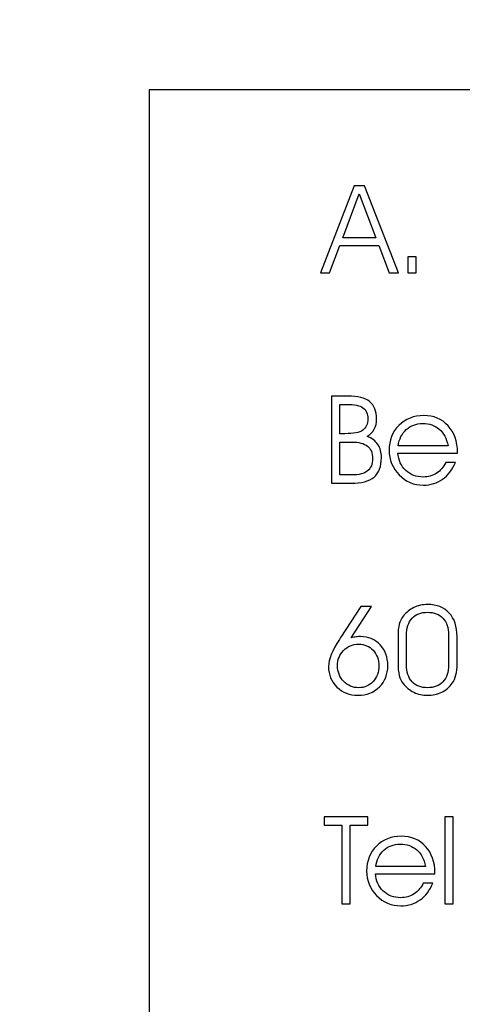
# Model space of a CAD drawing. Units: centimetres. Extents: x -10.2 to 10.5, y -13.7 to 14.1.
# Drawn here: x 3.9 to 4.1, y 2.7 to 3.2 of the extents above; entities that cross this region are included whole.
import ezdxf

# ---------------------------------------------------------------- set-up
doc = ezdxf.new("R2010")
doc.units = ezdxf.units.CM
doc.header["$MEASUREMENT"] = 0
doc.layers.add('LAYER01', color=7, linetype='Continuous')

msp = doc.modelspace()

# ---------------------------------------------------------------- linework, layer by layer
at = {"layer": 'LAYER01'}
msp.add_open_spline([(-10.11239, 1.2237), (-10.11239, 1.2237), (-10.11239, 14.10252), (-10.11239, 14.10252), (-10.11239, 14.10252), (-10.11239, 14.10252), (10.54263, 14.10252), (10.54263, 14.10252), (10.54263, 14.10252), (10.54263, 14.10252), (10.54263, 1.2237), (10.54263, 1.2237), (10.54263, 1.2237), (10.54263, 1.2237), (-10.11239, 1.2237), (-10.11239, 1.2237)], degree=3, knots=[0, 0, 0, 0, 0.25, 0.25, 0.25, 0.25, 0.5, 0.5, 0.5, 0.5, 0.75, 0.75, 0.75, 0.75, 1, 1, 1, 1], dxfattribs=at)
at = {"layer": 'LAYER01', "color": 1}
for points, knots in [([(3.96151, 1.2237), (3.96151, 1.2237), (3.96151, 3.17474), (3.96151, 3.17474), (3.96151, 3.17474), (3.96151, 3.17474), (10.54263, 3.17474), (10.54263, 3.17474), (10.54263, 3.17474), (10.54263, 3.17474), (10.54263, 1.2237), (10.54263, 1.2237), (10.54263, 1.2237), (10.54263, 1.2237), (3.96151, 1.2237), (3.96151, 1.2237)], [0, 0, 0, 0, 0.25, 0.25, 0.25, 0.25, 0.5, 0.5, 0.5, 0.5, 0.75, 0.75, 0.75, 0.75, 1, 1, 1, 1]), ([(4.04695, 3.08785), (4.04695, 3.08785), (4.04267, 3.08785), (4.04267, 3.08785), (4.04267, 3.08785), (4.04267, 3.08785), (4.05873, 3.12925), (4.05873, 3.12925), (4.05873, 3.12925), (4.05873, 3.12925), (4.06363, 3.12925), (4.06363, 3.12925), (4.06363, 3.12925), (4.06363, 3.12925), (4.07963, 3.08785), (4.07963, 3.08785), (4.07963, 3.08785), (4.07963, 3.08785), (4.07529, 3.08785), (4.07529, 3.08785), (4.07529, 3.08785), (4.07529, 3.08785), (4.07033, 3.10085), (4.07033, 3.10085), (4.07033, 3.10085), (4.07033, 3.10085), (4.05191, 3.10085), (4.05191, 3.10085), (4.05191, 3.10085), (4.05191, 3.10085), (4.04695, 3.08785), (4.04695, 3.08785)], [0, 0, 0, 0, 0.125, 0.125, 0.125, 0.125, 0.25, 0.25, 0.25, 0.25, 0.375, 0.375, 0.375, 0.375, 0.5, 0.5, 0.5, 0.5, 0.625, 0.625, 0.625, 0.625, 0.75, 0.75, 0.75, 0.75, 0.875, 0.875, 0.875, 0.875, 1, 1, 1, 1]), ([(4.06891, 3.10457), (4.06891, 3.10457), (4.06105, 3.12537), (4.06105, 3.12537), (4.06105, 3.12537), (4.06105, 3.12537), (4.05333, 3.10457), (4.05333, 3.10457), (4.05333, 3.10457), (4.05333, 3.10457), (4.06891, 3.10457), (4.06891, 3.10457)], [0, 0, 0, 0, 0.333333, 0.333333, 0.333333, 0.333333, 0.666667, 0.666667, 0.666667, 0.666667, 1, 1, 1, 1]), ([(4.08811, 3.08785), (4.08811, 3.08785), (4.08405, 3.08785), (4.08405, 3.08785), (4.08405, 3.08785), (4.08405, 3.08785), (4.08405, 3.09541), (4.08405, 3.09541), (4.08405, 3.09541), (4.08405, 3.09541), (4.08811, 3.09541), (4.08811, 3.09541), (4.08811, 3.09541), (4.08811, 3.09541), (4.08811, 3.08785), (4.08811, 3.08785)], [0, 0, 0, 0, 0.25, 0.25, 0.25, 0.25, 0.5, 0.5, 0.5, 0.5, 0.75, 0.75, 0.75, 0.75, 1, 1, 1, 1]), ([(4.04795, 3.02941), (4.04795, 3.02941), (4.05567, 3.02941), (4.05567, 3.02941), (4.05567, 3.02941), (4.06035, 3.02941), (4.06379, 3.02853), (4.06599, 3.02675), (4.06599, 3.02675), (4.06819, 3.02499), (4.06929, 3.02223), (4.06929, 3.01847), (4.06929, 3.01847), (4.06929, 3.01657), (4.06893, 3.01495), (4.06819, 3.01361), (4.06819, 3.01361), (4.06743, 3.01225), (4.06633, 3.01117), (4.06485, 3.01031), (4.06485, 3.01031), (4.06709, 3.00937), (4.06877, 3.00807), (4.06989, 3.00639), (4.06989, 3.00639), (4.07099, 3.00471), (4.07157, 3.00267), (4.07157, 3.00025), (4.07157, 3.00025), (4.07157, 2.99603), (4.07039, 2.99295), (4.06807, 2.99097), (4.06807, 2.99097), (4.06575, 2.98901), (4.06209, 2.98801), (4.05711, 2.98801), (4.05711, 2.98801), (4.05711, 2.98801), (4.04795, 2.98801), (4.04795, 2.98801), (4.04795, 2.98801), (4.04795, 2.98801), (4.04795, 3.02941), (4.04795, 3.02941)], [0, 0, 0, 0, 0.090909, 0.090909, 0.090909, 0.090909, 0.181818, 0.181818, 0.181818, 0.181818, 0.272727, 0.272727, 0.272727, 0.272727, 0.363636, 0.363636, 0.363636, 0.363636, 0.454545, 0.454545, 0.454545, 0.454545, 0.545455, 0.545455, 0.545455, 0.545455, 0.636364, 0.636364, 0.636364, 0.636364, 0.727273, 0.727273, 0.727273, 0.727273, 0.818182, 0.818182, 0.818182, 0.818182, 0.909091, 0.909091, 0.909091, 0.909091, 1, 1, 1, 1]), ([(4.05185, 3.02547), (4.05185, 3.02547), (4.05185, 3.01153), (4.05185, 3.01153), (4.05185, 3.01153), (4.05185, 3.01153), (4.05429, 3.01153), (4.05429, 3.01153), (4.05429, 3.01153), (4.05831, 3.01153), (4.06113, 3.01209), (4.06273, 3.01319), (4.06273, 3.01319), (4.06433, 3.01431), (4.06513, 3.01613), (4.06513, 3.01865), (4.06513, 3.01865), (4.06513, 3.02101), (4.06435, 3.02275), (4.06281, 3.02383), (4.06281, 3.02383), (4.06125, 3.02493), (4.05875, 3.02547), (4.05535, 3.02547), (4.05535, 3.02547), (4.05535, 3.02547), (4.05185, 3.02547), (4.05185, 3.02547)], [0, 0, 0, 0, 0.142857, 0.142857, 0.142857, 0.142857, 0.285714, 0.285714, 0.285714, 0.285714, 0.428571, 0.428571, 0.428571, 0.428571, 0.571429, 0.571429, 0.571429, 0.571429, 0.714286, 0.714286, 0.714286, 0.714286, 0.857143, 0.857143, 0.857143, 0.857143, 1, 1, 1, 1]), ([(4.10765, 3.00237), (4.10765, 3.00237), (4.07941, 3.00237), (4.07941, 3.00237), (4.07941, 3.00237), (4.07965, 2.99897), (4.08089, 2.99623), (4.08311, 2.99411), (4.08311, 2.99411), (4.08533, 2.99201), (4.08809, 2.99097), (4.09141, 2.99097), (4.09141, 2.99097), (4.09375, 2.99097), (4.09587, 2.99159), (4.09775, 2.99279), (4.09775, 2.99279), (4.09961, 2.99401), (4.10107, 2.99571), (4.10209, 2.99789), (4.10209, 2.99789), (4.10209, 2.99789), (4.10665, 2.99789), (4.10665, 2.99789), (4.10665, 2.99789), (4.10521, 2.99441), (4.10319, 2.99177), (4.10057, 2.98991), (4.10057, 2.98991), (4.09797, 2.98805), (4.09495, 2.98713), (4.09153, 2.98713), (4.09153, 2.98713), (4.08697, 2.98713), (4.08311, 2.98875), (4.07997, 2.99199), (4.07997, 2.99199), (4.07683, 2.99523), (4.07525, 2.99913), (4.07525, 3.00367), (4.07525, 3.00367), (4.07525, 3.00845), (4.07679, 3.01237), (4.07987, 3.01547), (4.07987, 3.01547), (4.08295, 3.01859), (4.08689, 3.02015), (4.09169, 3.02015), (4.09169, 3.02015), (4.09639, 3.02015), (4.10023, 3.01853), (4.10319, 3.01529), (4.10319, 3.01529), (4.10617, 3.01205), (4.10765, 3.00785), (4.10765, 3.00265), (4.10765, 3.00265), (4.10765, 3.00265), (4.10765, 3.00237), (4.10765, 3.00237)], [0, 0, 0, 0, 0.066667, 0.066667, 0.066667, 0.066667, 0.133333, 0.133333, 0.133333, 0.133333, 0.2, 0.2, 0.2, 0.2, 0.266667, 0.266667, 0.266667, 0.266667, 0.333333, 0.333333, 0.333333, 0.333333, 0.4, 0.4, 0.4, 0.4, 0.466667, 0.466667, 0.466667, 0.466667, 0.533333, 0.533333, 0.533333, 0.533333, 0.6, 0.6, 0.6, 0.6, 0.666667, 0.666667, 0.666667, 0.666667, 0.733333, 0.733333, 0.733333, 0.733333, 0.8, 0.8, 0.8, 0.8, 0.866667, 0.866667, 0.866667, 0.866667, 0.933333, 0.933333, 0.933333, 0.933333, 1, 1, 1, 1]), ([(4.10321, 3.00577), (4.10245, 3.00927), (4.10105, 3.01193), (4.09903, 3.01371), (4.09903, 3.01371), (4.09699, 3.01547), (4.09435, 3.01637), (4.09109, 3.01637), (4.09109, 3.01637), (4.08807, 3.01637), (4.08549, 3.01541), (4.08339, 3.01349), (4.08339, 3.01349), (4.08129, 3.01159), (4.08001, 3.00901), (4.07953, 3.00577), (4.07953, 3.00577), (4.07953, 3.00577), (4.10321, 3.00577), (4.10321, 3.00577)], [0, 0, 0, 0, 0.2, 0.2, 0.2, 0.2, 0.4, 0.4, 0.4, 0.4, 0.6, 0.6, 0.6, 0.6, 0.8, 0.8, 0.8, 0.8, 1, 1, 1, 1]), ([(4.05185, 3.00757), (4.05185, 3.00757), (4.05185, 2.99197), (4.05185, 2.99197), (4.05185, 2.99197), (4.05185, 2.99197), (4.05757, 2.99197), (4.05757, 2.99197), (4.05757, 2.99197), (4.06093, 2.99197), (4.06339, 2.99259), (4.06499, 2.99387), (4.06499, 2.99387), (4.06661, 2.99513), (4.06741, 2.99709), (4.06741, 2.99973), (4.06741, 2.99973), (4.06741, 3.00237), (4.06659, 3.00433), (4.06495, 3.00563), (4.06495, 3.00563), (4.06333, 3.00693), (4.06087, 3.00757), (4.05757, 3.00757), (4.05757, 3.00757), (4.05757, 3.00757), (4.05185, 3.00757), (4.05185, 3.00757)], [0, 0, 0, 0, 0.142857, 0.142857, 0.142857, 0.142857, 0.285714, 0.285714, 0.285714, 0.285714, 0.428571, 0.428571, 0.428571, 0.428571, 0.571429, 0.571429, 0.571429, 0.571429, 0.714286, 0.714286, 0.714286, 0.714286, 0.857143, 0.857143, 0.857143, 0.857143, 1, 1, 1, 1]), ([(4.07945, 2.90273), (4.07945, 2.90273), (4.07945, 2.91501), (4.07945, 2.91501), (4.07945, 2.91501), (4.07945, 2.91769), (4.07965, 2.91969), (4.08003, 2.92105), (4.08003, 2.92105), (4.08041, 2.92241), (4.08103, 2.92367), (4.08191, 2.92485), (4.08191, 2.92485), (4.08327, 2.92665), (4.08495, 2.92803), (4.08693, 2.92901), (4.08693, 2.92901), (4.08891, 2.92997), (4.09107, 2.93045), (4.09345, 2.93045), (4.09345, 2.93045), (4.09779, 2.93045), (4.10121, 2.92911), (4.10371, 2.92641), (4.10371, 2.92641), (4.10621, 2.92373), (4.10747, 2.91999), (4.10747, 2.91525), (4.10747, 2.91525), (4.10747, 2.91525), (4.10747, 2.90255), (4.10747, 2.90255), (4.10747, 2.90255), (4.10747, 2.90033), (4.10729, 2.89847), (4.10693, 2.89701), (4.10693, 2.89701), (4.10657, 2.89553), (4.10599, 2.89423), (4.10519, 2.89313), (4.10519, 2.89313), (4.10389, 2.89127), (4.10221, 2.88985), (4.10017, 2.88885), (4.10017, 2.88885), (4.09811, 2.88785), (4.09587, 2.88735), (4.09345, 2.88735), (4.09345, 2.88735), (4.09107, 2.88735), (4.08891, 2.88783), (4.08693, 2.88879), (4.08693, 2.88879), (4.08495, 2.88975), (4.08327, 2.89113), (4.08185, 2.89295), (4.08185, 2.89295), (4.08101, 2.89401), (4.08041, 2.89531), (4.08003, 2.89683), (4.08003, 2.89683), (4.07965, 2.89835), (4.07945, 2.90033), (4.07945, 2.90273)], [0, 0, 0, 0, 0.0625, 0.0625, 0.0625, 0.0625, 0.125, 0.125, 0.125, 0.125, 0.1875, 0.1875, 0.1875, 0.1875, 0.25, 0.25, 0.25, 0.25, 0.3125, 0.3125, 0.3125, 0.3125, 0.375, 0.375, 0.375, 0.375, 0.4375, 0.4375, 0.4375, 0.4375, 0.5, 0.5, 0.5, 0.5, 0.5625, 0.5625, 0.5625, 0.5625, 0.625, 0.625, 0.625, 0.625, 0.6875, 0.6875, 0.6875, 0.6875, 0.75, 0.75, 0.75, 0.75, 0.8125, 0.8125, 0.8125, 0.8125, 0.875, 0.875, 0.875, 0.875, 0.9375, 0.9375, 0.9375, 0.9375, 1, 1, 1, 1]), ([(4.06177, 2.92957), (4.06177, 2.92957), (4.06683, 2.92957), (4.06683, 2.92957), (4.06683, 2.92957), (4.06683, 2.92957), (4.05717, 2.91463), (4.05717, 2.91463), (4.05717, 2.91463), (4.05805, 2.91483), (4.05887, 2.91497), (4.05961, 2.91509), (4.05961, 2.91509), (4.06035, 2.91519), (4.06101, 2.91525), (4.06163, 2.91525), (4.06163, 2.91525), (4.06537, 2.91525), (4.06849, 2.91393), (4.07093, 2.91133), (4.07093, 2.91133), (4.07339, 2.90869), (4.07461, 2.90541), (4.07461, 2.90145), (4.07461, 2.90145), (4.07461, 2.89739), (4.07327, 2.89403), (4.07061, 2.89135), (4.07061, 2.89135), (4.06793, 2.88869), (4.06455, 2.88735), (4.06045, 2.88735), (4.06045, 2.88735), (4.05643, 2.88735), (4.05311, 2.88865), (4.05047, 2.89129), (4.05047, 2.89129), (4.04781, 2.89391), (4.04649, 2.89715), (4.04649, 2.90099), (4.04649, 2.90099), (4.04649, 2.90429), (4.04821, 2.90857), (4.05163, 2.91385), (4.05163, 2.91385), (4.05197, 2.91435), (4.05221, 2.91475), (4.05239, 2.91501), (4.05239, 2.91501), (4.05239, 2.91501), (4.06177, 2.92957), (4.06177, 2.92957)], [0, 0, 0, 0, 0.076923, 0.076923, 0.076923, 0.076923, 0.153846, 0.153846, 0.153846, 0.153846, 0.230769, 0.230769, 0.230769, 0.230769, 0.307692, 0.307692, 0.307692, 0.307692, 0.384615, 0.384615, 0.384615, 0.384615, 0.461538, 0.461538, 0.461538, 0.461538, 0.538462, 0.538462, 0.538462, 0.538462, 0.615385, 0.615385, 0.615385, 0.615385, 0.692308, 0.692308, 0.692308, 0.692308, 0.769231, 0.769231, 0.769231, 0.769231, 0.846154, 0.846154, 0.846154, 0.846154, 0.923077, 0.923077, 0.923077, 0.923077, 1, 1, 1, 1]), ([(4.08347, 2.90185), (4.08347, 2.89841), (4.08435, 2.89575), (4.08611, 2.89383), (4.08611, 2.89383), (4.08787, 2.89191), (4.09031, 2.89095), (4.09345, 2.89095), (4.09345, 2.89095), (4.09655, 2.89095), (4.09899, 2.89191), (4.10077, 2.89379), (4.10077, 2.89379), (4.10251, 2.89569), (4.10341, 2.89835), (4.10341, 2.90173), (4.10341, 2.90173), (4.10341, 2.90173), (4.10341, 2.91601), (4.10341, 2.91601), (4.10341, 2.91601), (4.10341, 2.91937), (4.10251, 2.92201), (4.10075, 2.92393), (4.10075, 2.92393), (4.09897, 2.92583), (4.09653, 2.92679), (4.09345, 2.92679), (4.09345, 2.92679), (4.09031, 2.92679), (4.08787, 2.92583), (4.08611, 2.92391), (4.08611, 2.92391), (4.08435, 2.92197), (4.08347, 2.91929), (4.08347, 2.91583), (4.08347, 2.91583), (4.08347, 2.91583), (4.08347, 2.90185), (4.08347, 2.90185)], [0, 0, 0, 0, 0.1, 0.1, 0.1, 0.1, 0.2, 0.2, 0.2, 0.2, 0.3, 0.3, 0.3, 0.3, 0.4, 0.4, 0.4, 0.4, 0.5, 0.5, 0.5, 0.5, 0.6, 0.6, 0.6, 0.6, 0.7, 0.7, 0.7, 0.7, 0.8, 0.8, 0.8, 0.8, 0.9, 0.9, 0.9, 0.9, 1, 1, 1, 1]), ([(4.06077, 2.91163), (4.05793, 2.91163), (4.05555, 2.91065), (4.05363, 2.90867), (4.05363, 2.90867), (4.05171, 2.90671), (4.05073, 2.90427), (4.05073, 2.90139), (4.05073, 2.90139), (4.05073, 2.89847), (4.05173, 2.89601), (4.05369, 2.89399), (4.05369, 2.89399), (4.05567, 2.89197), (4.05803, 2.89095), (4.06083, 2.89095), (4.06083, 2.89095), (4.06353, 2.89095), (4.06581, 2.89193), (4.06763, 2.89389), (4.06763, 2.89389), (4.06947, 2.89583), (4.07037, 2.89833), (4.07037, 2.90133), (4.07037, 2.90133), (4.07037, 2.90433), (4.06947, 2.90679), (4.06765, 2.90873), (4.06765, 2.90873), (4.06585, 2.91067), (4.06355, 2.91163), (4.06077, 2.91163)], [0, 0, 0, 0, 0.125, 0.125, 0.125, 0.125, 0.25, 0.25, 0.25, 0.25, 0.375, 0.375, 0.375, 0.375, 0.5, 0.5, 0.5, 0.5, 0.625, 0.625, 0.625, 0.625, 0.75, 0.75, 0.75, 0.75, 0.875, 0.875, 0.875, 0.875, 1, 1, 1, 1]), ([(4.05679, 2.78833), (4.05679, 2.78833), (4.05273, 2.78833), (4.05273, 2.78833), (4.05273, 2.78833), (4.05273, 2.78833), (4.05273, 2.82567), (4.05273, 2.82567), (4.05273, 2.82567), (4.05273, 2.82567), (4.04445, 2.82567), (4.04445, 2.82567), (4.04445, 2.82567), (4.04445, 2.82567), (4.04445, 2.82973), (4.04445, 2.82973), (4.04445, 2.82973), (4.04445, 2.82973), (4.06507, 2.82973), (4.06507, 2.82973), (4.06507, 2.82973), (4.06507, 2.82973), (4.06507, 2.82567), (4.06507, 2.82567), (4.06507, 2.82567), (4.06507, 2.82567), (4.05679, 2.82567), (4.05679, 2.82567), (4.05679, 2.82567), (4.05679, 2.82567), (4.05679, 2.78833), (4.05679, 2.78833)], [0, 0, 0, 0, 0.125, 0.125, 0.125, 0.125, 0.25, 0.25, 0.25, 0.25, 0.375, 0.375, 0.375, 0.375, 0.5, 0.5, 0.5, 0.5, 0.625, 0.625, 0.625, 0.625, 0.75, 0.75, 0.75, 0.75, 0.875, 0.875, 0.875, 0.875, 1, 1, 1, 1]), ([(4.10165, 2.78833), (4.10165, 2.78833), (4.10165, 2.82973), (4.10165, 2.82973), (4.10165, 2.82973), (4.10165, 2.82973), (4.10565, 2.82973), (4.10565, 2.82973), (4.10565, 2.82973), (4.10565, 2.82973), (4.10565, 2.78833), (4.10565, 2.78833), (4.10565, 2.78833), (4.10565, 2.78833), (4.10165, 2.78833), (4.10165, 2.78833)], [0, 0, 0, 0, 0.25, 0.25, 0.25, 0.25, 0.5, 0.5, 0.5, 0.5, 0.75, 0.75, 0.75, 0.75, 1, 1, 1, 1]), ([(4.09697, 2.80269), (4.09697, 2.80269), (4.06873, 2.80269), (4.06873, 2.80269), (4.06873, 2.80269), (4.06897, 2.79929), (4.07021, 2.79655), (4.07243, 2.79443), (4.07243, 2.79443), (4.07465, 2.79233), (4.07741, 2.79129), (4.08073, 2.79129), (4.08073, 2.79129), (4.08307, 2.79129), (4.08519, 2.79191), (4.08707, 2.79311), (4.08707, 2.79311), (4.08893, 2.79433), (4.09039, 2.79603), (4.09141, 2.79821), (4.09141, 2.79821), (4.09141, 2.79821), (4.09597, 2.79821), (4.09597, 2.79821), (4.09597, 2.79821), (4.09453, 2.79473), (4.09251, 2.79209), (4.08989, 2.79023), (4.08989, 2.79023), (4.08729, 2.78837), (4.08427, 2.78745), (4.08085, 2.78745), (4.08085, 2.78745), (4.07629, 2.78745), (4.07243, 2.78907), (4.06929, 2.79231), (4.06929, 2.79231), (4.06615, 2.79555), (4.06457, 2.79945), (4.06457, 2.80399), (4.06457, 2.80399), (4.06457, 2.80877), (4.06611, 2.81269), (4.06919, 2.81579), (4.06919, 2.81579), (4.07227, 2.81891), (4.07621, 2.82047), (4.08101, 2.82047), (4.08101, 2.82047), (4.08571, 2.82047), (4.08955, 2.81885), (4.09251, 2.81561), (4.09251, 2.81561), (4.09549, 2.81237), (4.09697, 2.80817), (4.09697, 2.80297), (4.09697, 2.80297), (4.09697, 2.80297), (4.09697, 2.80269), (4.09697, 2.80269)], [0, 0, 0, 0, 0.066667, 0.066667, 0.066667, 0.066667, 0.133333, 0.133333, 0.133333, 0.133333, 0.2, 0.2, 0.2, 0.2, 0.266667, 0.266667, 0.266667, 0.266667, 0.333333, 0.333333, 0.333333, 0.333333, 0.4, 0.4, 0.4, 0.4, 0.466667, 0.466667, 0.466667, 0.466667, 0.533333, 0.533333, 0.533333, 0.533333, 0.6, 0.6, 0.6, 0.6, 0.666667, 0.666667, 0.666667, 0.666667, 0.733333, 0.733333, 0.733333, 0.733333, 0.8, 0.8, 0.8, 0.8, 0.866667, 0.866667, 0.866667, 0.866667, 0.933333, 0.933333, 0.933333, 0.933333, 1, 1, 1, 1]), ([(4.09253, 2.80609), (4.09177, 2.80959), (4.09037, 2.81225), (4.08835, 2.81403), (4.08835, 2.81403), (4.08631, 2.81579), (4.08367, 2.81669), (4.08041, 2.81669), (4.08041, 2.81669), (4.07739, 2.81669), (4.07481, 2.81573), (4.07271, 2.81381), (4.07271, 2.81381), (4.07061, 2.81191), (4.06933, 2.80933), (4.06885, 2.80609), (4.06885, 2.80609), (4.06885, 2.80609), (4.09253, 2.80609), (4.09253, 2.80609)], [0, 0, 0, 0, 0.2, 0.2, 0.2, 0.2, 0.4, 0.4, 0.4, 0.4, 0.6, 0.6, 0.6, 0.6, 0.8, 0.8, 0.8, 0.8, 1, 1, 1, 1])]:
    msp.add_open_spline(points, degree=3, knots=knots, dxfattribs=at)

doc.saveas('drawing.dxf')
